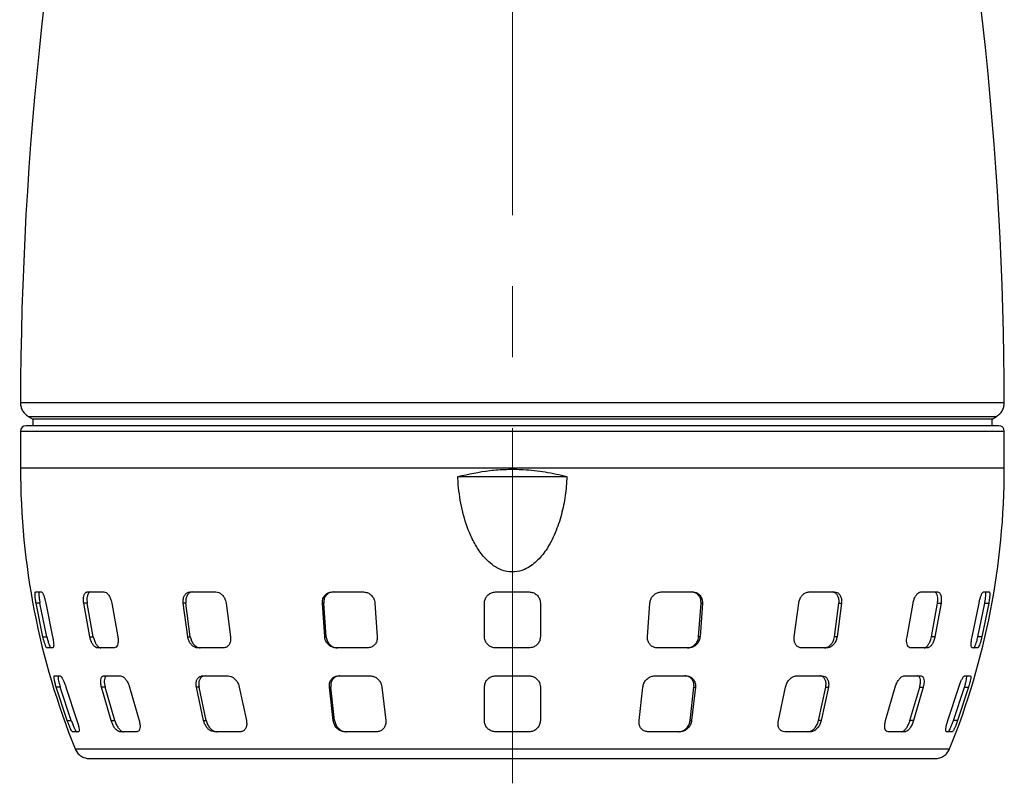
# Model space of a CAD drawing. Units: millimetres. Extents: x -4 to 213, y 0 to 297.
# Drawn here: x 135 to 170, y 214 to 242 of the extents above; entities that cross this region are included whole.
import ezdxf

# ---------------------------------------------------------------- set-up
doc = ezdxf.new("R2010")
doc.units = ezdxf.units.MM
doc.linetypes.add('CENTERX2', pattern=[20.32, 12.7, -2.54, 2.54, -2.54])
doc.layers.add('FORMAT', color=7, linetype='Continuous')

msp = doc.modelspace()

# ---------------------------------------------------------------- linework, layer by layer
at = {"color": 7, "linetype": 'Continuous', "lineweight": 25}
for p, q in [((134.87, 227.5255), (135.0303, 227.433)), ((135.0303, 227.433), (135.0303, 227.1942)), ((152.1903, 227.433), (135.0303, 227.433)), ((169.3503, 227.433), (152.1903, 227.433)), ((169.3503, 227.433), (169.5107, 227.5255)), ((169.3503, 227.1942), (169.3503, 227.433)), ((134.5903, 226.9942), (134.5903, 225.687)), ((169.5903, 227.1942), (134.7903, 227.1942)), ((169.7903, 225.687), (169.7903, 226.9942)), ((150.2375, 225.3753), (154.1432, 225.3753)), ((135.1285, 221.247), (135.3369, 221.247)), ((136.978, 221.247), (137.578, 221.247)), ((140.6624, 221.247), (141.5817, 221.247)), ((145.7372, 221.247), (146.8648, 221.247)), ((151.5903, 221.247), (152.7903, 221.247)), ((157.5158, 221.247), (158.6435, 221.247)), ((162.799, 221.247), (163.7183, 221.247)), ((166.8026, 221.247), (167.4026, 221.247)), ((169.0438, 221.247), (169.2522, 221.247)), ((135.3922, 219.647), (135.1467, 220.847)), ((135.2872, 220.847), (135.1467, 220.847)), ((135.534, 219.647), (135.2872, 220.847)), ((135.494, 220.847), (135.7395, 219.647)), ((137.071, 219.647), (136.8551, 220.847)), ((136.9786, 220.847), (136.8551, 220.847)), ((137.1957, 219.647), (136.9786, 220.847)), ((137.8551, 220.847), (138.071, 219.647)), ((140.5734, 219.647), (140.4132, 220.847)), ((140.5049, 220.847), (140.4132, 220.847)), ((140.666, 219.647), (140.5049, 220.847)), ((141.9453, 220.847), (142.1055, 219.647)), ((145.477, 219.647), (145.3918, 220.847)), ((145.4405, 220.847), (145.3918, 220.847)), ((145.5263, 219.647), (145.4405, 220.847)), ((147.2712, 220.847), (147.3564, 219.647)), ((151.1903, 219.647), (151.1903, 220.847)), ((153.1903, 220.847), (153.1903, 219.647)), ((157.0243, 219.647), (157.1095, 220.847)), ((158.8544, 219.647), (158.9401, 220.847)), ((158.9889, 220.847), (158.9037, 219.647)), ((158.9401, 220.847), (158.9889, 220.847)), ((162.2752, 219.647), (162.4354, 220.847)), ((163.7147, 219.647), (163.8758, 220.847)), ((163.9675, 220.847), (163.8073, 219.647)), ((163.8758, 220.847), (163.9675, 220.847)), ((166.3097, 219.647), (166.5255, 220.847)), ((167.185, 219.647), (167.402, 220.847)), ((167.5255, 220.847), (167.3097, 219.647)), ((167.402, 220.847), (167.5255, 220.847)), ((168.6412, 219.647), (168.8867, 220.847)), ((168.8467, 219.647), (169.0935, 220.847)), ((169.234, 220.847), (168.9885, 219.647)), ((169.0935, 220.847), (169.234, 220.847)), ((135.3922, 219.647), (135.534, 219.647)), ((137.071, 219.647), (137.1957, 219.647)), ((140.5734, 219.647), (140.666, 219.647)), ((145.477, 219.647), (145.5263, 219.647)), ((158.9037, 219.647), (158.8544, 219.647)), ((163.8073, 219.647), (163.7147, 219.647)), ((167.3097, 219.647), (167.185, 219.647)), ((168.9885, 219.647), (168.8467, 219.647)), ((135.7457, 219.247), (135.5373, 219.247)), ((137.9376, 219.247), (137.3376, 219.247)), ((141.8485, 219.247), (140.9292, 219.247)), ((147.0068, 219.247), (145.8792, 219.247)), ((152.7903, 219.247), (151.5903, 219.247)), ((158.5015, 219.247), (157.3739, 219.247)), ((163.4514, 219.247), (162.5322, 219.247)), ((167.0431, 219.247), (166.4431, 219.247)), ((168.8433, 219.247), (168.635, 219.247)), ((135.8016, 218.247), (136.0099, 218.247)), ((137.5699, 218.247), (138.1699, 218.247)), ((141.1017, 218.247), (142.021, 218.247)), ((145.9709, 218.247), (147.0986, 218.247)), ((151.5903, 218.247), (152.7903, 218.247)), ((157.2821, 218.247), (158.4097, 218.247)), ((162.3597, 218.247), (163.279, 218.247)), ((166.2108, 218.247), (166.8108, 218.247)), ((168.3707, 218.247), (168.5791, 218.247)), ((136.2615, 216.647), (135.8685, 217.847)), ((136.013, 217.847), (135.8685, 217.847)), ((136.4083, 216.647), (136.013, 217.847)), ((136.2158, 217.847), (136.6088, 216.647)), ((137.8355, 216.647), (137.4899, 217.847)), ((137.617, 217.847), (137.4899, 217.847)), ((137.9645, 216.647), (137.617, 217.847)), ((138.4899, 217.847), (138.8355, 216.647)), ((141.1408, 216.647), (140.8843, 217.847)), ((140.9787, 217.847), (140.8843, 217.847)), ((141.2366, 216.647), (140.9787, 217.847)), ((142.4164, 217.847), (142.6729, 216.647)), ((145.7789, 216.647), (145.6425, 217.847)), ((145.6926, 217.847), (145.6425, 217.847)), ((145.8299, 216.647), (145.6926, 217.847)), ((147.5218, 217.847), (147.6583, 216.647)), ((151.1903, 216.647), (151.1903, 217.847)), ((153.1903, 217.847), (153.1903, 216.647)), ((156.7224, 216.647), (156.8588, 217.847)), ((158.5508, 216.647), (158.688, 217.847)), ((158.7382, 217.847), (158.6018, 216.647)), ((158.688, 217.847), (158.7382, 217.847)), ((161.7078, 216.647), (161.9642, 217.847)), ((163.144, 216.647), (163.402, 217.847)), ((163.4963, 217.847), (163.2399, 216.647)), ((163.402, 217.847), (163.4963, 217.847)), ((165.5452, 216.647), (165.8908, 217.847)), ((166.4161, 216.647), (166.7637, 217.847)), ((166.8908, 217.847), (166.5452, 216.647)), ((166.7637, 217.847), (166.8908, 217.847)), ((167.7719, 216.647), (168.1648, 217.847)), ((167.9724, 216.647), (168.3676, 217.847)), ((168.5121, 217.847), (168.1192, 216.647)), ((168.3676, 217.847), (168.5121, 217.847)), ((136.2615, 216.647), (136.4083, 216.647)), ((137.8355, 216.647), (137.9645, 216.647)), ((141.1408, 216.647), (141.2366, 216.647)), ((145.7789, 216.647), (145.8299, 216.647)), ((158.6018, 216.647), (158.5508, 216.647)), ((163.2399, 216.647), (163.144, 216.647)), ((166.5452, 216.647), (166.4161, 216.647)), ((168.1192, 216.647), (167.9724, 216.647)), ((136.6644, 216.247), (136.4561, 216.247)), ((138.7455, 216.247), (138.1455, 216.247)), ((142.4481, 216.247), (141.5289, 216.247)), ((147.3259, 216.247), (146.1982, 216.247)), ((152.7903, 216.247), (151.5903, 216.247)), ((158.1824, 216.247), (157.0548, 216.247)), ((162.8518, 216.247), (161.9325, 216.247)), ((166.2352, 216.247), (165.6352, 216.247)), ((167.9246, 216.247), (167.7162, 216.247))]:
    msp.add_line(p, q, dxfattribs=at)
at = {"color": 8, "linetype": 'Continuous', "lineweight": 25}
for p, q in [((134.5903, 226.9942), (169.7903, 226.9942)), ((134.5903, 225.687), (169.7903, 225.687))]:
    msp.add_line(p, q, dxfattribs=at)
at = {"color": 7, "linetype": 'Continuous', "lineweight": 25}
for centre, radius, start, end in [((260.792, 227.687), 126.2016, 167.622939, 179.852649), ((43.5887, 227.687), 126.2016, 0.147329, 12.376772), ((134.7903, 226.9942), 0.2, 90, 180), ((169.5903, 226.9942), 0.2, 0, 90), ((161.3927, 225.687), 26.8024, 180, 202.02236), ((142.988, 225.687), 26.8024, 337.97799, 0)]:
    msp.add_arc(centre, radius, start, end, dxfattribs=at)
at = {"color": 8, "linetype": 'Continuous', "lineweight": 25}
for points, knots in [([(152.1903, 228.0115), (151.6144, 228.0115), (150.4625, 228.0115), (148.7513, 228.0115), (147.0732, 228.0115), (145.4444, 228.0115), (143.8806, 228.0115), (142.3968, 228.0115), (141.0073, 228.0115), (139.7255, 228.0115), (138.5638, 228.0115), (137.5333, 228.0115), (136.644, 228.0115), (135.9041, 228.0115), (135.3225, 228.0115), (134.8977, 228.0115), (134.6604, 228.0115), (134.5625, 228.0115), (134.5908, 228.0115), (134.5908, 228.0115)], [0, 0, 0, 0, 0.0624974, 0.1249949, 0.1874923, 0.2499898, 0.3124872, 0.3749847, 0.4374821, 0.4999796, 0.562477, 0.6249745, 0.6874719, 0.7499694, 0.8124668, 0.8749643, 0.9374617, 0.9999592, 1, 1, 1, 1]), ([(169.7899, 228.0115), (169.7735, 228.0115), (169.7409, 228.0115), (169.4775, 228.0115), (169.0597, 228.0115), (168.4762, 228.0115), (167.7368, 228.0115), (166.8474, 228.0115), (165.8169, 228.0115), (164.6551, 228.0115), (163.3733, 228.0115), (161.9839, 228.0115), (160.5001, 228.0115), (158.9362, 228.0115), (157.3074, 228.0115), (155.6294, 228.0115), (153.9182, 228.0115), (152.7663, 228.0115), (152.1903, 228.0115)], [0, 0, 0, 0, 0.0624584, 0.1249612, 0.1874639, 0.2499667, 0.3124695, 0.3749723, 0.437475, 0.4999778, 0.5624806, 0.6249834, 0.6874861, 0.7499889, 0.8124917, 0.8749945, 0.9374972, 1, 1, 1, 1]), ([(134.8708, 227.5251), (134.8868, 227.5251), (134.919, 227.5251), (135.1782, 227.5251), (135.5894, 227.5251), (136.1635, 227.5251), (136.8912, 227.5251), (137.7665, 227.5251), (138.7806, 227.5251), (139.9239, 227.5251), (141.1852, 227.5251), (142.5526, 227.5251), (144.0128, 227.5251), (145.5518, 227.5251), (147.1546, 227.5251), (148.806, 227.5251), (150.49, 227.5251), (151.6236, 227.5251), (152.1903, 227.5251)], [0, 0, 0, 0, 0.0624996, 0.1249997, 0.1874997, 0.2499997, 0.3124997, 0.3749998, 0.4374998, 0.4999998, 0.5624998, 0.6249999, 0.6874999, 0.7499999, 0.8124999, 0.875, 0.9375, 1, 1, 1, 1]), ([(152.1903, 227.5251), (152.7571, 227.5251), (153.8907, 227.5251), (155.5747, 227.5251), (157.226, 227.5251), (158.8289, 227.5251), (160.3679, 227.5251), (161.8281, 227.5251), (163.1954, 227.5251), (164.4568, 227.5251), (165.6001, 227.5251), (166.6142, 227.5251), (167.4894, 227.5251), (168.2171, 227.5251), (168.7913, 227.5251), (169.2024, 227.5251), (169.4617, 227.5251), (169.4938, 227.5251), (169.5099, 227.5251)], [0, 0, 0, 0, 0.0625, 0.125, 0.1875001, 0.2500001, 0.3125001, 0.3750001, 0.4375002, 0.5000002, 0.5625002, 0.6250002, 0.6875003, 0.7500003, 0.8125003, 0.8750003, 0.9375004, 1, 1, 1, 1])]:
    msp.add_open_spline(points, degree=3, knots=knots, dxfattribs=at)
at = {"color": 7, "linetype": 'Continuous', "lineweight": 25}
for points in [[(134.5908, 228.0115), (134.5943, 227.9625), (134.6015, 227.8644), (134.6605, 227.7279), (134.749, 227.6083), (134.8302, 227.5528), (134.8708, 227.5251)], [(169.5099, 227.5251), (169.5505, 227.5528), (169.6317, 227.6083), (169.7202, 227.7279), (169.7792, 227.8644), (169.7863, 227.9625), (169.7899, 228.0115)], [(136.5459, 215.637), (136.5711, 215.5874), (136.6214, 215.4883), (136.7479, 215.3766), (136.8988, 215.3013), (137.0096, 215.2918), (137.065, 215.287)], [(136.5459, 215.637), (136.5604, 215.637), (136.5894, 215.637), (136.8236, 215.637), (137.195, 215.637), (137.7136, 215.637), (138.3709, 215.637), (139.1615, 215.637), (140.0776, 215.637), (141.1103, 215.637), (142.2496, 215.637), (143.4848, 215.637), (144.8037, 215.637), (146.1938, 215.637), (147.6417, 215.637), (149.1334, 215.637), (150.6545, 215.637), (152.1903, 215.637), (153.7262, 215.637), (155.2473, 215.637), (156.739, 215.637), (158.1868, 215.637), (159.5769, 215.637), (160.8959, 215.637), (162.131, 215.637), (163.2704, 215.637), (164.3031, 215.637), (165.2191, 215.637), (166.0097, 215.637), (166.667, 215.637), (167.1857, 215.637), (167.5571, 215.637), (167.7912, 215.637), (167.8203, 215.637), (167.8348, 215.637)], [(167.3157, 215.287), (167.3711, 215.2918), (167.4819, 215.3013), (167.6328, 215.3766), (167.7592, 215.4883), (167.8096, 215.5874), (167.8348, 215.637)]]:
    msp.add_open_spline(points, degree=3, dxfattribs=at)
for points, knots in [([(150.2375, 225.3753), (150.6162, 225.4601), (151.1891, 225.5884), (151.9784, 225.6399), (152.6423, 225.6319), (153.3712, 225.5574), (153.8848, 225.4362), (154.1432, 225.3753)], [0, 0, 0, 0, 0.2947774, 0.4459862, 0.5983847, 0.797902, 1, 1, 1, 1]), ([(154.1432, 225.3753), (154.1268, 225.1472), (154.0937, 224.6887), (153.9552, 224.0129), (153.7383, 223.3524), (153.4444, 222.7834), (153.1287, 222.3966), (152.8563, 222.1746), (152.5955, 222.0281), (152.267, 221.9433), (151.9004, 221.9831), (151.5928, 222.1258), (151.3452, 222.3157), (151.1002, 222.5732), (150.8602, 222.9259), (150.5905, 223.482), (150.3702, 224.2063), (150.2653, 224.8853), (150.2429, 225.279), (150.2375, 225.3753)], [0, 0, 0, 0, 0.08046432, 0.1618299, 0.24237222, 0.32494553, 0.38631083, 0.41691061, 0.44838916, 0.49118802, 0.53410396, 0.57552074, 0.60911519, 0.64363285, 0.70048177, 0.75878073, 0.86108129, 0.96604876, 1, 1, 1, 1]), ([(135.1467, 220.847), (135.1391, 220.8927), (135.1237, 220.9841), (135.1111, 221.1055), (135.1088, 221.196), (135.1159, 221.2411), (135.1251, 221.2454), (135.1285, 221.247)], [0, 0, 0, 0, 0.2196592, 0.4393332, 0.6582629, 0.8740491, 1, 1, 1, 1]), ([(135.2684, 221.247), (135.263, 221.2426), (135.2523, 221.2339), (135.2486, 221.1664), (135.2547, 221.0666), (135.2687, 220.9538), (135.2818, 220.8779), (135.2872, 220.847)], [0, 0, 0, 0, 0.2107059, 0.421319, 0.6343782, 0.8512577, 1, 1, 1, 1]), ([(135.3369, 221.247), (135.347, 221.2426), (135.3672, 221.2339), (135.4046, 221.1664), (135.442, 221.0665), (135.4731, 220.9537), (135.488, 220.8779), (135.494, 220.847)], [0, 0, 0, 0, 0.2107472, 0.4214027, 0.6344756, 0.8513265, 1, 1, 1, 1]), ([(136.8551, 220.847), (136.85, 220.8927), (136.8396, 220.9841), (136.8533, 221.1055), (136.8875, 221.196), (136.9327, 221.2411), (136.9658, 221.2454), (136.978, 221.247)], [0, 0, 0, 0, 0.2196592, 0.4393332, 0.6582629, 0.8740491, 1, 1, 1, 1]), ([(137.1011, 221.247), (137.0809, 221.2426), (137.0405, 221.2339), (136.9959, 221.1664), (136.9698, 221.0666), (136.9649, 220.9538), (136.9747, 220.8779), (136.9786, 220.847)], [0, 0, 0, 0, 0.2107059, 0.421319, 0.6343782, 0.8512577, 1, 1, 1, 1]), ([(137.578, 221.247), (137.6024, 221.2426), (137.6511, 221.2339), (137.7252, 221.1664), (137.7896, 221.0665), (137.8342, 220.9537), (137.8491, 220.8779), (137.8551, 220.847)], [0, 0, 0, 0, 0.2107472, 0.4214027, 0.6344756, 0.8513265, 1, 1, 1, 1]), ([(140.4132, 220.847), (140.4112, 220.8927), (140.4071, 220.9841), (140.4454, 221.1055), (140.512, 221.196), (140.5898, 221.2411), (140.6429, 221.2454), (140.6624, 221.247)], [0, 0, 0, 0, 0.2196592, 0.4393332, 0.6582629, 0.8740491, 1, 1, 1, 1]), ([(140.7537, 221.247), (140.7211, 221.2426), (140.6559, 221.2339), (140.576, 221.1664), (140.5208, 221.0666), (140.4976, 220.9538), (140.5028, 220.8779), (140.5049, 220.847)], [0, 0, 0, 0, 0.2107059, 0.421319, 0.6343782, 0.8512577, 1, 1, 1, 1]), ([(141.5817, 221.247), (141.6173, 221.2426), (141.6887, 221.2339), (141.7906, 221.1664), (141.8742, 221.0665), (141.9269, 220.9537), (141.94, 220.8779), (141.9453, 220.847)], [0, 0, 0, 0, 0.2107472, 0.4214027, 0.6344756, 0.8513265, 1, 1, 1, 1]), ([(145.3918, 220.847), (145.3931, 220.8927), (145.3958, 220.9841), (145.454, 221.1055), (145.545, 221.196), (145.6461, 221.2411), (145.7127, 221.2454), (145.7372, 221.247)], [0, 0, 0, 0, 0.2196592, 0.4393332, 0.6582629, 0.8740491, 1, 1, 1, 1]), ([(145.7858, 221.247), (145.7447, 221.2426), (145.6626, 221.2339), (145.5569, 221.1664), (145.4793, 221.0666), (145.4406, 220.9538), (145.4406, 220.8779), (145.4405, 220.847)], [0, 0, 0, 0, 0.21070595, 0.42131905, 0.63437816, 0.85125767, 1, 1, 1, 1]), ([(146.8648, 221.247), (146.9075, 221.2426), (146.9929, 221.2339), (147.1104, 221.1664), (147.2031, 221.0665), (147.2574, 220.9537), (147.2672, 220.8779), (147.2712, 220.847)], [0, 0, 0, 0, 0.2107472, 0.4214027, 0.6344756, 0.8513265, 1, 1, 1, 1]), ([(151.1903, 220.847), (151.1949, 220.8927), (151.2041, 220.9841), (151.2752, 221.1055), (151.3796, 221.196), (151.4917, 221.2411), (151.5638, 221.2454), (151.5903, 221.247)], [0, 0, 0, 0, 0.2196592, 0.4393332, 0.6582629, 0.8740491, 1, 1, 1, 1]), ([(152.7903, 221.247), (152.8349, 221.2426), (152.9241, 221.2339), (153.0428, 221.1664), (153.1334, 221.0665), (153.183, 220.9537), (153.1882, 220.8779), (153.1903, 220.847)], [0, 0, 0, 0, 0.21074721, 0.42140267, 0.63447556, 0.85132653, 1, 1, 1, 1]), ([(157.1095, 220.847), (157.1168, 220.8927), (157.1312, 220.9841), (157.2067, 221.1055), (157.312, 221.196), (157.4216, 221.2411), (157.4905, 221.2454), (157.5158, 221.247)], [0, 0, 0, 0, 0.2196592, 0.4393332, 0.6582629, 0.8740491, 1, 1, 1, 1]), ([(158.9401, 220.847), (158.9388, 220.8927), (158.9361, 220.9842), (158.8779, 221.1055), (158.787, 221.196), (158.6859, 221.2411), (158.6194, 221.2454), (158.5949, 221.247)], [0, 0, 0, 0, 0.2197142, 0.4394433, 0.6584232, 0.8742255, 1, 1, 1, 1]), ([(158.6435, 221.247), (158.6846, 221.2426), (158.7667, 221.2339), (158.8725, 221.1664), (158.9501, 221.0665), (158.9888, 220.9537), (158.9889, 220.8779), (158.9889, 220.847)], [0, 0, 0, 0, 0.2107472, 0.4214027, 0.6344756, 0.8513265, 1, 1, 1, 1]), ([(162.4354, 220.847), (162.4444, 220.8927), (162.4625, 220.9841), (162.5332, 221.1055), (162.6266, 221.196), (162.7206, 221.2411), (162.7779, 221.2454), (162.799, 221.247)], [0, 0, 0, 0, 0.2196592, 0.4393332, 0.6582629, 0.8740491, 1, 1, 1, 1]), ([(163.8758, 220.847), (163.8779, 220.8927), (163.882, 220.9842), (163.8438, 221.1055), (163.7773, 221.196), (163.6995, 221.2411), (163.6465, 221.2454), (163.627, 221.247)], [0, 0, 0, 0, 0.2197142, 0.4394433, 0.6584232, 0.8742255, 1, 1, 1, 1]), ([(163.7183, 221.247), (163.7509, 221.2426), (163.8161, 221.2339), (163.8961, 221.1664), (163.9514, 221.0665), (163.9747, 220.9537), (163.9696, 220.8779), (163.9675, 220.847)], [0, 0, 0, 0, 0.2107472, 0.4214027, 0.6344756, 0.8513265, 1, 1, 1, 1]), ([(166.5255, 220.847), (166.5353, 220.8927), (166.5547, 220.9841), (166.6122, 221.1055), (166.6825, 221.196), (166.7494, 221.2411), (166.7883, 221.2454), (166.8026, 221.247)], [0, 0, 0, 0, 0.2196592, 0.4393332, 0.6582629, 0.8740491, 1, 1, 1, 1]), ([(167.402, 220.847), (167.4073, 220.8927), (167.4177, 220.9842), (167.4041, 221.1055), (167.37, 221.196), (167.3249, 221.2411), (167.2918, 221.2454), (167.2796, 221.247)], [0, 0, 0, 0, 0.2197142, 0.4394433, 0.6584232, 0.8742255, 1, 1, 1, 1]), ([(167.4026, 221.247), (167.4229, 221.2426), (167.4633, 221.2339), (167.5079, 221.1664), (167.5341, 221.0665), (167.5391, 220.9537), (167.5295, 220.8779), (167.5255, 220.847)], [0, 0, 0, 0, 0.2107472, 0.4214027, 0.6344756, 0.8513265, 1, 1, 1, 1]), ([(168.8867, 220.847), (168.8959, 220.8927), (168.9145, 220.9841), (168.9517, 221.1055), (168.9904, 221.196), (169.0222, 221.2411), (169.038, 221.2454), (169.0438, 221.247)], [0, 0, 0, 0, 0.2196592, 0.4393332, 0.6582629, 0.8740491, 1, 1, 1, 1]), ([(169.0935, 220.847), (169.1012, 220.8927), (169.1167, 220.9842), (169.1294, 221.1055), (169.1319, 221.196), (169.1249, 221.2411), (169.1157, 221.2454), (169.1123, 221.247)], [0, 0, 0, 0, 0.2197142, 0.4394433, 0.6584232, 0.8742255, 1, 1, 1, 1]), ([(169.2522, 221.247), (169.2576, 221.2426), (169.2683, 221.2339), (169.2722, 221.1664), (169.2662, 221.0665), (169.2523, 220.9537), (169.2393, 220.8779), (169.234, 220.847)], [0, 0, 0, 0, 0.2107472, 0.4214027, 0.6344756, 0.8513265, 1, 1, 1, 1]), ([(135.5373, 219.247), (135.5303, 219.2512), (135.5163, 219.2597), (135.4854, 219.3257), (135.4512, 219.4231), (135.4186, 219.536), (135.4002, 219.6134), (135.3922, 219.647)], [0, 0, 0, 0, 0.2076164, 0.4152, 0.6239811, 0.8370087, 1, 1, 1, 1]), ([(135.534, 219.647), (135.545, 219.6014), (135.5671, 219.5102), (135.6044, 219.3886), (135.6389, 219.2984), (135.6645, 219.253), (135.6754, 219.2487), (135.6795, 219.247)], [0, 0, 0, 0, 0.2209256, 0.441993, 0.6592192, 0.8708708, 1, 1, 1, 1]), ([(135.7395, 219.647), (135.7489, 219.6014), (135.7678, 219.5102), (135.7802, 219.3886), (135.7784, 219.2984), (135.7651, 219.2531), (135.751, 219.2487), (135.7457, 219.247)], [0, 0, 0, 0, 0.2208613, 0.4418626, 0.6590702, 0.8707625, 1, 1, 1, 1]), ([(137.3376, 219.247), (137.3161, 219.2512), (137.2732, 219.2597), (137.2052, 219.3257), (137.1437, 219.4231), (137.0971, 219.536), (137.0789, 219.6134), (137.071, 219.647)], [0, 0, 0, 0, 0.2076164, 0.4152, 0.6239811, 0.8370087, 1, 1, 1, 1]), ([(137.1957, 219.647), (137.207, 219.6014), (137.2296, 219.5102), (137.287, 219.3886), (137.3536, 219.2984), (137.4149, 219.253), (137.4495, 219.2487), (137.4626, 219.247)], [0, 0, 0, 0, 0.22092557, 0.44199299, 0.65921918, 0.87087075, 1, 1, 1, 1]), ([(138.071, 219.647), (138.0777, 219.6014), (138.0911, 219.5102), (138.0773, 219.3886), (138.0397, 219.2984), (137.989, 219.2531), (137.9517, 219.2487), (137.9376, 219.247)], [0, 0, 0, 0, 0.2208613, 0.4418626, 0.6590702, 0.8707625, 1, 1, 1, 1]), ([(140.9292, 219.247), (140.896, 219.2512), (140.8294, 219.2597), (140.7324, 219.3257), (140.6511, 219.4231), (140.596, 219.536), (140.5802, 219.6134), (140.5734, 219.647)], [0, 0, 0, 0, 0.20761644, 0.41520001, 0.62398111, 0.83700866, 1, 1, 1, 1]), ([(140.666, 219.647), (140.6761, 219.6014), (140.6965, 219.5102), (140.7672, 219.3886), (140.8578, 219.2984), (140.9475, 219.253), (141.0016, 219.2487), (141.022, 219.247)], [0, 0, 0, 0, 0.2209256, 0.441993, 0.6592192, 0.8708708, 1, 1, 1, 1]), ([(142.1055, 219.647), (142.1087, 219.6014), (142.1151, 219.5102), (142.0767, 219.3886), (142.0076, 219.2984), (141.9259, 219.2531), (141.8698, 219.2487), (141.8485, 219.247)], [0, 0, 0, 0, 0.2208613, 0.4418626, 0.6590702, 0.8707625, 1, 1, 1, 1]), ([(145.8792, 219.247), (145.8381, 219.2512), (145.7559, 219.2597), (145.6416, 219.3257), (145.5503, 219.4231), (145.4934, 219.536), (145.482, 219.6134), (145.477, 219.647)], [0, 0, 0, 0, 0.2076164, 0.4152, 0.6239811, 0.8370087, 1, 1, 1, 1]), ([(145.5263, 219.647), (145.5341, 219.6014), (145.5497, 219.5102), (145.6252, 219.3886), (145.7289, 219.2984), (145.8362, 219.253), (145.9032, 219.2487), (145.9286, 219.247)], [0, 0, 0, 0, 0.2209256, 0.441993, 0.6592192, 0.8708708, 1, 1, 1, 1]), ([(147.3564, 219.647), (147.3557, 219.6014), (147.3543, 219.5102), (147.296, 219.3886), (147.2038, 219.2984), (147.1008, 219.2531), (147.0326, 219.2487), (147.0068, 219.247)], [0, 0, 0, 0, 0.2208613, 0.4418626, 0.6590702, 0.8707625, 1, 1, 1, 1]), ([(151.5903, 219.247), (151.5464, 219.2512), (151.4585, 219.2597), (151.3407, 219.3257), (151.2504, 219.4231), (151.1986, 219.536), (151.1928, 219.6134), (151.1903, 219.647)], [0, 0, 0, 0, 0.2076164, 0.4152, 0.6239811, 0.8370087, 1, 1, 1, 1]), ([(153.1903, 219.647), (153.1858, 219.6014), (153.1768, 219.5102), (153.1056, 219.3886), (153.0014, 219.2984), (152.8895, 219.2531), (152.8176, 219.2487), (152.7903, 219.247)], [0, 0, 0, 0, 0.2208613, 0.4418626, 0.6590702, 0.8707625, 1, 1, 1, 1]), ([(157.3739, 219.247), (157.3323, 219.2512), (157.2493, 219.2597), (157.1423, 219.3257), (157.0639, 219.4231), (157.0233, 219.536), (157.024, 219.6134), (157.0243, 219.647)], [0, 0, 0, 0, 0.2076164, 0.4152, 0.6239811, 0.8370087, 1, 1, 1, 1]), ([(158.4521, 219.247), (158.4932, 219.2512), (158.5754, 219.2597), (158.6897, 219.3256), (158.781, 219.423), (158.838, 219.536), (158.8494, 219.6134), (158.8544, 219.647)], [0, 0, 0, 0, 0.2075424, 0.4150518, 0.6237658, 0.8367649, 1, 1, 1, 1]), ([(158.9037, 219.647), (158.8959, 219.6014), (158.8803, 219.5102), (158.8048, 219.3886), (158.7012, 219.2984), (158.5939, 219.2531), (158.5269, 219.2487), (158.5015, 219.247)], [0, 0, 0, 0, 0.2208613, 0.4418626, 0.6590702, 0.8707625, 1, 1, 1, 1]), ([(162.5322, 219.247), (162.4981, 219.2512), (162.4299, 219.2597), (162.3466, 219.3257), (162.2895, 219.4231), (162.2652, 219.536), (162.2722, 219.6134), (162.2752, 219.647)], [0, 0, 0, 0, 0.20761644, 0.41520001, 0.62398111, 0.83700866, 1, 1, 1, 1]), ([(163.3587, 219.247), (163.3919, 219.2512), (163.4584, 219.2597), (163.5555, 219.3256), (163.6368, 219.423), (163.692, 219.536), (163.7079, 219.6134), (163.7147, 219.647)], [0, 0, 0, 0, 0.2075424, 0.4150518, 0.6237658, 0.8367649, 1, 1, 1, 1]), ([(163.8073, 219.647), (163.7971, 219.6014), (163.7769, 219.5102), (163.7062, 219.3886), (163.6157, 219.2984), (163.526, 219.2531), (163.4719, 219.2487), (163.4514, 219.247)], [0, 0, 0, 0, 0.2208613, 0.4418626, 0.6590702, 0.8707625, 1, 1, 1, 1]), ([(166.4431, 219.247), (166.4206, 219.2512), (166.3756, 219.2597), (166.3259, 219.3257), (166.297, 219.4231), (166.2918, 219.536), (166.3043, 219.6134), (166.3097, 219.647)], [0, 0, 0, 0, 0.2076164, 0.4152, 0.6239811, 0.8370087, 1, 1, 1, 1]), ([(166.9181, 219.247), (166.9395, 219.2512), (166.9824, 219.2597), (167.0505, 219.3256), (167.112, 219.423), (167.1588, 219.536), (167.1771, 219.6134), (167.185, 219.647)], [0, 0, 0, 0, 0.2075424, 0.4150518, 0.6237658, 0.8367649, 1, 1, 1, 1]), ([(167.3097, 219.647), (167.2985, 219.6014), (167.276, 219.5102), (167.2186, 219.3886), (167.1521, 219.2984), (167.0908, 219.2531), (167.0562, 219.2487), (167.0431, 219.247)], [0, 0, 0, 0, 0.2208613, 0.4418626, 0.6590702, 0.8707625, 1, 1, 1, 1]), ([(168.635, 219.247), (168.6267, 219.2512), (168.6102, 219.2597), (168.6002, 219.3257), (168.6031, 219.4231), (168.6177, 219.536), (168.6341, 219.6134), (168.6412, 219.647)], [0, 0, 0, 0, 0.20761644, 0.41520001, 0.62398111, 0.83700866, 1, 1, 1, 1]), ([(168.7012, 219.247), (168.7082, 219.2512), (168.7222, 219.2597), (168.7531, 219.3256), (168.7875, 219.423), (168.8202, 219.536), (168.8387, 219.6134), (168.8467, 219.647)], [0, 0, 0, 0, 0.20754241, 0.41505183, 0.62376577, 0.83676492, 1, 1, 1, 1]), ([(168.9885, 219.647), (168.9775, 219.6014), (168.9555, 219.5102), (168.9184, 219.3886), (168.8839, 219.2984), (168.8584, 219.2531), (168.8475, 219.2487), (168.8433, 219.247)], [0, 0, 0, 0, 0.2208613, 0.4418626, 0.6590702, 0.8707625, 1, 1, 1, 1]), ([(135.8685, 217.847), (135.855, 217.8939), (135.828, 217.9876), (135.8005, 218.1113), (135.7878, 218.2016), (135.7905, 218.2424), (135.7989, 218.2459), (135.8016, 218.247)], [0, 0, 0, 0, 0.2281045, 0.4563048, 0.6809886, 0.8962838, 1, 1, 1, 1]), ([(135.9452, 218.247), (135.9405, 218.2428), (135.9311, 218.2344), (135.9352, 218.1695), (135.9524, 218.073), (135.9799, 217.9598), (136.003, 217.881), (136.013, 217.847)], [0, 0, 0, 0, 0.20360823, 0.40701592, 0.61577731, 0.83417781, 1, 1, 1, 1]), ([(136.0099, 218.247), (136.0204, 218.2428), (136.0413, 218.2344), (136.0858, 218.1694), (136.1344, 218.0729), (136.18, 217.9597), (136.205, 217.8809), (136.2158, 217.847)], [0, 0, 0, 0, 0.20372469, 0.40725111, 0.61607258, 0.83442784, 1, 1, 1, 1]), ([(137.4899, 217.847), (137.4797, 217.8939), (137.4592, 217.9876), (137.461, 218.1113), (137.4877, 218.2016), (137.5288, 218.2424), (137.5598, 218.2459), (137.5699, 218.247)], [0, 0, 0, 0, 0.2281045, 0.4563048, 0.6809886, 0.8962838, 1, 1, 1, 1]), ([(137.6962, 218.247), (137.6769, 218.2428), (137.6382, 218.2344), (137.6013, 218.1695), (137.585, 218.073), (137.5908, 217.9598), (137.6091, 217.881), (137.617, 217.847)], [0, 0, 0, 0, 0.2036082, 0.4070159, 0.6157773, 0.8341778, 1, 1, 1, 1]), ([(138.1699, 218.247), (138.1943, 218.2428), (138.2431, 218.2344), (138.3227, 218.1694), (138.397, 218.0729), (138.4554, 217.9597), (138.4795, 217.8809), (138.4899, 217.847)], [0, 0, 0, 0, 0.2037247, 0.4072511, 0.6160726, 0.8344278, 1, 1, 1, 1]), ([(140.8843, 217.847), (140.8787, 217.8939), (140.8673, 217.9876), (140.8981, 218.1113), (140.9609, 218.2016), (141.0354, 218.2424), (141.0854, 218.2459), (141.1017, 218.247)], [0, 0, 0, 0, 0.2281045, 0.4563048, 0.6809886, 0.8962838, 1, 1, 1, 1]), ([(141.1955, 218.247), (141.1638, 218.2428), (141.1006, 218.2344), (141.0271, 218.1695), (140.9792, 218.073), (140.9626, 217.9598), (140.9738, 217.881), (140.9787, 217.847)], [0, 0, 0, 0, 0.2036082, 0.4070159, 0.6157773, 0.8341778, 1, 1, 1, 1]), ([(142.021, 218.247), (142.0564, 218.2428), (142.1271, 218.2344), (142.2323, 218.1694), (142.3232, 218.0729), (142.3875, 217.9597), (142.4077, 217.8809), (142.4164, 217.847)], [0, 0, 0, 0, 0.2037247, 0.4072511, 0.6160726, 0.8344278, 1, 1, 1, 1]), ([(145.6425, 217.847), (145.642, 217.8939), (145.641, 217.9876), (145.6972, 218.1113), (145.7886, 218.2016), (145.8875, 218.2424), (145.9505, 218.2459), (145.9709, 218.247)], [0, 0, 0, 0, 0.2281045, 0.4563048, 0.6809886, 0.8962838, 1, 1, 1, 1]), ([(146.0208, 218.247), (145.9807, 218.2428), (145.9005, 218.2344), (145.7993, 218.1695), (145.7256, 218.073), (145.6886, 217.9598), (145.6914, 217.881), (145.6926, 217.847)], [0, 0, 0, 0, 0.20360823, 0.40701592, 0.61577731, 0.83417781, 1, 1, 1, 1]), ([(147.0986, 218.247), (147.1407, 218.2428), (147.2249, 218.2344), (147.343, 218.1694), (147.4396, 218.0729), (147.5019, 217.9597), (147.5158, 217.8809), (147.5218, 217.847)], [0, 0, 0, 0, 0.2037247, 0.4072511, 0.6160726, 0.8344278, 1, 1, 1, 1]), ([(151.1903, 217.847), (151.1951, 217.8939), (151.2047, 217.9876), (151.2795, 218.1113), (151.3885, 218.2016), (151.4999, 218.2424), (151.5681, 218.2459), (151.5903, 218.247)], [0, 0, 0, 0, 0.22810448, 0.45630485, 0.68098855, 0.89628375, 1, 1, 1, 1]), ([(152.7903, 218.247), (152.8341, 218.2428), (152.9216, 218.2344), (153.0383, 218.1694), (153.129, 218.0729), (153.1819, 217.9597), (153.1878, 217.8809), (153.1903, 217.847)], [0, 0, 0, 0, 0.2037247, 0.4072511, 0.6160726, 0.8344278, 1, 1, 1, 1]), ([(156.8588, 217.847), (156.8683, 217.8939), (156.8873, 217.9876), (156.9716, 218.1113), (157.085, 218.2016), (157.1955, 218.2424), (157.2608, 218.2459), (157.2821, 218.247)], [0, 0, 0, 0, 0.2281045, 0.4563048, 0.6809886, 0.8962838, 1, 1, 1, 1]), ([(158.688, 217.847), (158.6885, 217.8939), (158.6896, 217.9877), (158.6334, 218.1114), (158.5419, 218.2017), (158.4431, 218.2425), (158.3802, 218.2459), (158.3598, 218.247)], [0, 0, 0, 0, 0.2282613, 0.4566194, 0.6814206, 0.896721, 1, 1, 1, 1]), ([(158.4097, 218.247), (158.4499, 218.2428), (158.5301, 218.2344), (158.6314, 218.1694), (158.7052, 218.0729), (158.7422, 217.9597), (158.7394, 217.8809), (158.7382, 217.847)], [0, 0, 0, 0, 0.2037247, 0.4072511, 0.6160726, 0.8344278, 1, 1, 1, 1]), ([(161.9642, 217.847), (161.9773, 217.8939), (162.0034, 217.9876), (162.0871, 218.1113), (162.1912, 218.2016), (162.2874, 218.2424), (162.342, 218.2459), (162.3597, 218.247)], [0, 0, 0, 0, 0.2281045, 0.4563048, 0.6809886, 0.8962838, 1, 1, 1, 1]), ([(163.402, 217.847), (163.4078, 217.8939), (163.4193, 217.9877), (163.3886, 218.1114), (163.3258, 218.2017), (163.2514, 218.2425), (163.2014, 218.2459), (163.1852, 218.247)], [0, 0, 0, 0, 0.2282613, 0.4566194, 0.6814206, 0.896721, 1, 1, 1, 1]), ([(163.279, 218.247), (163.3106, 218.2428), (163.3739, 218.2344), (163.4475, 218.1694), (163.4956, 218.0729), (163.5123, 217.9597), (163.5011, 217.8809), (163.4963, 217.847)], [0, 0, 0, 0, 0.2037247, 0.4072511, 0.6160726, 0.8344278, 1, 1, 1, 1]), ([(165.8908, 217.847), (165.9058, 217.8939), (165.9358, 217.9876), (166.0088, 218.1113), (166.0912, 218.2016), (166.1614, 218.2424), (166.1987, 218.2459), (166.2108, 218.247)], [0, 0, 0, 0, 0.2281045, 0.4563048, 0.6809886, 0.8962838, 1, 1, 1, 1]), ([(166.7637, 217.847), (166.774, 217.8939), (166.7946, 217.9877), (166.7931, 218.1114), (166.7665, 218.2017), (166.7255, 218.2425), (166.6945, 218.2459), (166.6844, 218.247)], [0, 0, 0, 0, 0.2282613, 0.4566194, 0.6814206, 0.896721, 1, 1, 1, 1]), ([(166.8108, 218.247), (166.8301, 218.2428), (166.8688, 218.2344), (166.9059, 218.1694), (166.9224, 218.0729), (166.9168, 217.9597), (166.8986, 217.8809), (166.8908, 217.847)], [0, 0, 0, 0, 0.2037247, 0.4072511, 0.6160726, 0.8344278, 1, 1, 1, 1]), ([(168.1648, 217.847), (168.18, 217.8939), (168.2104, 217.9876), (168.2639, 218.1113), (168.3144, 218.2016), (168.3504, 218.2424), (168.3657, 218.2459), (168.3707, 218.247)], [0, 0, 0, 0, 0.2281045, 0.4563048, 0.6809886, 0.8962838, 1, 1, 1, 1]), ([(168.3676, 217.847), (168.3813, 217.894), (168.4086, 217.9879), (168.4359, 218.1103), (168.4494, 218.1984), (168.4454, 218.2212), (168.4437, 218.2308)], [0, 0, 0, 0, 0.2697877, 0.5396897, 0.8053878, 1, 1, 1, 1]), ([(168.5791, 218.247), (168.5838, 218.2428), (168.5933, 218.2344), (168.5894, 218.1694), (168.5723, 218.0729), (168.545, 217.9597), (168.522, 217.8809), (168.5121, 217.847)], [0, 0, 0, 0, 0.2037247, 0.4072511, 0.6160726, 0.8344278, 1, 1, 1, 1]), ([(136.4561, 216.247), (136.4488, 216.251), (136.4344, 216.259), (136.3971, 216.3214), (136.3525, 216.414), (136.305, 216.5275), (136.2755, 216.6087), (136.2615, 216.647)], [0, 0, 0, 0, 0.1986144, 0.3971248, 0.5988875, 0.8106467, 1, 1, 1, 1]), ([(136.4083, 216.647), (136.4255, 216.6002), (136.46, 216.5067), (136.514, 216.3824), (136.5602, 216.2927), (136.5895, 216.2517), (136.6, 216.2482), (136.6035, 216.247)], [0, 0, 0, 0, 0.2307265, 0.4617707, 0.6836712, 0.8921447, 1, 1, 1, 1]), ([(136.6088, 216.647), (136.6243, 216.6003), (136.6553, 216.5067), (136.6829, 216.3825), (136.6912, 216.2928), (136.682, 216.2518), (136.6689, 216.2482), (136.6644, 216.247)], [0, 0, 0, 0, 0.2305424, 0.4613981, 0.6832369, 0.891803, 1, 1, 1, 1]), ([(138.1455, 216.247), (138.1243, 216.251), (138.0819, 216.259), (138.0091, 216.3214), (137.9386, 216.414), (137.8772, 216.5275), (137.8489, 216.6087), (137.8355, 216.647)], [0, 0, 0, 0, 0.19861437, 0.39712477, 0.59888748, 0.81064669, 1, 1, 1, 1]), ([(137.9645, 216.647), (137.9814, 216.6002), (138.015, 216.5067), (138.0885, 216.3824), (138.1669, 216.2927), (138.2312, 216.2517), (138.264, 216.2482), (138.2751, 216.247)], [0, 0, 0, 0, 0.2307265, 0.4617707, 0.6836712, 0.8921447, 1, 1, 1, 1]), ([(138.8355, 216.647), (138.8474, 216.6003), (138.8714, 216.5067), (138.8697, 216.3825), (138.8391, 216.2928), (138.7925, 216.2518), (138.7574, 216.2482), (138.7455, 216.247)], [0, 0, 0, 0, 0.2305424, 0.4613981, 0.6832369, 0.891803, 1, 1, 1, 1]), ([(141.5289, 216.247), (141.4963, 216.251), (141.431, 216.259), (141.3316, 216.3214), (141.2437, 216.414), (141.1758, 216.5275), (141.152, 216.6087), (141.1408, 216.647)], [0, 0, 0, 0, 0.19861437, 0.39712477, 0.59888748, 0.81064669, 1, 1, 1, 1]), ([(141.2366, 216.647), (141.251, 216.6002), (141.2797, 216.5067), (141.3639, 216.3824), (141.4651, 216.2927), (141.5567, 216.2517), (141.6077, 216.2482), (141.6251, 216.247)], [0, 0, 0, 0, 0.2307265, 0.4617707, 0.6836712, 0.8921447, 1, 1, 1, 1]), ([(142.6729, 216.647), (142.6799, 216.6003), (142.694, 216.5067), (142.6631, 216.3825), (142.5974, 216.2928), (142.519, 216.2518), (142.4662, 216.2482), (142.4481, 216.247)], [0, 0, 0, 0, 0.2305424, 0.4613981, 0.6832369, 0.891803, 1, 1, 1, 1]), ([(146.1982, 216.247), (146.1581, 216.251), (146.0779, 216.259), (145.9638, 216.3214), (145.8691, 216.414), (145.8028, 216.5275), (145.7866, 216.6087), (145.7789, 216.647)], [0, 0, 0, 0, 0.1986144, 0.3971248, 0.5988875, 0.8106467, 1, 1, 1, 1]), ([(145.8299, 216.647), (145.8401, 216.6002), (145.8604, 216.5067), (145.9451, 216.3824), (146.057, 216.2927), (146.1647, 216.2517), (146.2279, 216.2482), (146.2495, 216.247)], [0, 0, 0, 0, 0.2307265, 0.4617707, 0.6836712, 0.8921447, 1, 1, 1, 1]), ([(147.6583, 216.647), (147.6595, 216.6003), (147.662, 216.5067), (147.6056, 216.3825), (147.5128, 216.2928), (147.412, 216.2518), (147.3478, 216.2482), (147.3259, 216.247)], [0, 0, 0, 0, 0.2305424, 0.4613981, 0.6832369, 0.891803, 1, 1, 1, 1]), ([(151.5903, 216.247), (151.5476, 216.251), (151.4621, 216.259), (151.347, 216.3214), (151.257, 216.414), (151.2003, 216.5275), (151.1935, 216.6087), (151.1903, 216.647)], [0, 0, 0, 0, 0.1986144, 0.3971248, 0.5988875, 0.8106467, 1, 1, 1, 1]), ([(153.1903, 216.647), (153.1856, 216.6003), (153.1761, 216.5067), (153.1012, 216.3825), (152.9923, 216.2928), (152.8814, 216.2518), (152.8135, 216.2482), (152.7903, 216.247)], [0, 0, 0, 0, 0.2305424, 0.4613981, 0.6832369, 0.891803, 1, 1, 1, 1]), ([(157.0548, 216.247), (157.0145, 216.251), (156.9341, 216.259), (156.832, 216.3214), (156.7574, 216.414), (156.7172, 216.5275), (156.7207, 216.6087), (156.7224, 216.647)], [0, 0, 0, 0, 0.1986144, 0.3971248, 0.5988875, 0.8106467, 1, 1, 1, 1]), ([(158.1312, 216.247), (158.1713, 216.251), (158.2515, 216.259), (158.3656, 216.3213), (158.4602, 216.4138), (158.5267, 216.5273), (158.543, 216.6086), (158.5508, 216.647)], [0, 0, 0, 0, 0.1984412, 0.3967777, 0.5983878, 0.8100868, 1, 1, 1, 1]), ([(158.6018, 216.647), (158.5916, 216.6003), (158.5714, 216.5067), (158.4868, 216.3825), (158.3751, 216.2928), (158.2674, 216.2518), (158.2041, 216.2482), (158.1824, 216.247)], [0, 0, 0, 0, 0.2305424, 0.4613981, 0.6832369, 0.891803, 1, 1, 1, 1]), ([(161.9325, 216.247), (161.8996, 216.251), (161.8339, 216.259), (161.7571, 216.3214), (161.707, 216.414), (161.6881, 216.5275), (161.7015, 216.6087), (161.7078, 216.647)], [0, 0, 0, 0, 0.19861437, 0.39712477, 0.59888748, 0.81064669, 1, 1, 1, 1]), ([(162.7555, 216.247), (162.7881, 216.251), (162.8533, 216.259), (162.9528, 216.3213), (163.0407, 216.4138), (163.1089, 216.5273), (163.1328, 216.6086), (163.144, 216.647)], [0, 0, 0, 0, 0.19844118, 0.39677772, 0.59838778, 0.81008676, 1, 1, 1, 1]), ([(163.2399, 216.647), (163.2256, 216.6003), (163.197, 216.5067), (163.113, 216.3825), (163.0119, 216.2928), (162.9204, 216.2518), (162.8693, 216.2482), (162.8518, 216.247)], [0, 0, 0, 0, 0.2305424, 0.4613981, 0.6832369, 0.891803, 1, 1, 1, 1]), ([(165.6352, 216.247), (165.6137, 216.251), (165.5705, 216.259), (165.5283, 216.3214), (165.5087, 216.414), (165.5135, 216.5275), (165.535, 216.6087), (165.5452, 216.647)], [0, 0, 0, 0, 0.19861437, 0.39712477, 0.59888748, 0.81064669, 1, 1, 1, 1]), ([(166.1055, 216.247), (166.1267, 216.251), (166.1691, 216.259), (166.2419, 216.3213), (166.3124, 216.4138), (166.3741, 216.5273), (166.4026, 216.6086), (166.4161, 216.647)], [0, 0, 0, 0, 0.1984412, 0.3967777, 0.5983878, 0.8100868, 1, 1, 1, 1]), ([(166.5452, 216.647), (166.5285, 216.6003), (166.4951, 216.5067), (166.4218, 216.3825), (166.3435, 216.2928), (166.2792, 216.2518), (166.2464, 216.2482), (166.2352, 216.247)], [0, 0, 0, 0, 0.23054235, 0.46139815, 0.68323691, 0.89180296, 1, 1, 1, 1]), ([(167.7162, 216.247), (167.7086, 216.251), (167.6934, 216.259), (167.6907, 216.3214), (167.704, 216.414), (167.7318, 216.5275), (167.759, 216.6087), (167.7719, 216.647)], [0, 0, 0, 0, 0.1986144, 0.3971248, 0.5988875, 0.8106467, 1, 1, 1, 1]), ([(167.7772, 216.247), (167.7844, 216.251), (167.7988, 216.259), (167.8361, 216.3213), (167.8808, 216.4138), (167.9285, 216.5273), (167.9583, 216.6086), (167.9724, 216.647)], [0, 0, 0, 0, 0.19844118, 0.39677772, 0.59838778, 0.81008676, 1, 1, 1, 1]), ([(168.1192, 216.647), (168.102, 216.6003), (168.0677, 216.5067), (168.0141, 216.3825), (167.968, 216.2928), (167.9387, 216.2518), (167.9282, 216.2482), (167.9246, 216.247)], [0, 0, 0, 0, 0.2305424, 0.4613981, 0.6832369, 0.891803, 1, 1, 1, 1]), ([(137.065, 215.287), (137.0771, 215.287), (137.1014, 215.287), (137.3014, 215.287), (137.629, 215.287), (138.1078, 215.287), (138.7355, 215.287), (139.5114, 215.287), (140.4286, 215.287), (141.476, 215.287), (142.6378, 215.287), (143.8946, 215.287), (145.2244, 215.287), (146.6041, 215.287), (148.0102, 215.287), (149.4129, 215.287), (150.8065, 215.287), (152.1904, 215.287), (153.5742, 215.287), (154.9678, 215.287), (156.3705, 215.287), (157.7766, 215.287), (159.1562, 215.287), (160.4861, 215.287), (161.7429, 215.287), (162.9047, 215.287), (163.952, 215.287), (164.8693, 215.287), (165.6452, 215.287), (166.2729, 215.287), (166.7517, 215.287), (167.0793, 215.287), (167.2793, 215.287), (167.3035, 215.287), (167.3157, 215.287)], [0, 0, 0, 0, 0.0291248, 0.0582486, 0.0887343, 0.1199939, 0.1519014, 0.1843127, 0.2170688, 0.25, 0.2829313, 0.3156873, 0.3480986, 0.3800061, 0.4112657, 0.4417515, 0.4708768, 0.5, 0.5291254, 0.5582486, 0.5887343, 0.6199939, 0.6519014, 0.6843127, 0.7170688, 0.75, 0.7829313, 0.8156873, 0.8480986, 0.8800061, 0.9112657, 0.9417515, 0.9708763, 1, 1, 1, 1])]:
    msp.add_open_spline(points, degree=3, knots=knots, dxfattribs=at)
at = {"layer": 'FORMAT', "color": 7, "linetype": 'CENTERX2', "lineweight": 18}
msp.add_line((152.1903, 214.4043), (152.1903, 270.9516), dxfattribs=at)

doc.saveas('drawing.dxf')
